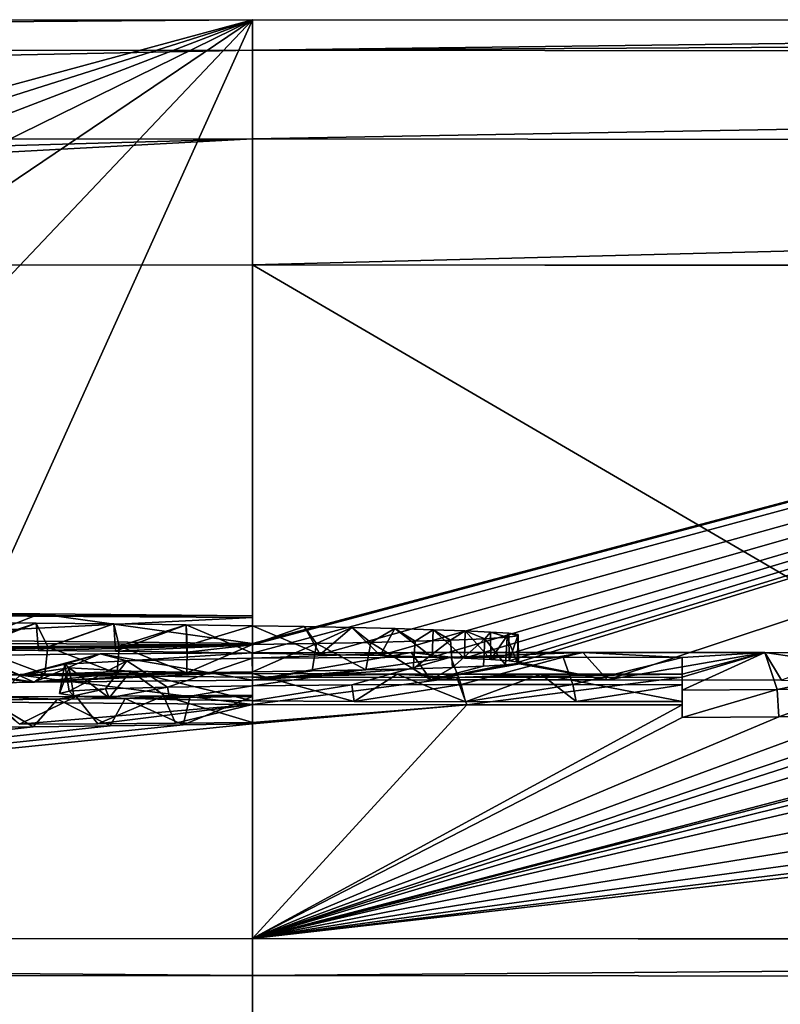
# Model space of a CAD drawing. Units: millimetres. Extents: x -82 to 82, y 27 to 87.
# Drawn here: x 0 to 1, y 85 to 87 of the extents above; entities that cross this region are included whole.
import ezdxf

# ---------------------------------------------------------------- set-up
doc = ezdxf.new("R2010")
doc.units = ezdxf.units.MM
doc.header["$LTSCALE"] = 65.185185
for name, color, linetype in [('107', 7, 'CONTINUOUS'), ('108', 7, 'CONTINUOUS'), ('109', 7, 'CONTINUOUS'), ('110', 7, 'CONTINUOUS'), ('111', 7, 'CONTINUOUS'), ('19', 7, 'CONTINUOUS'), ('198', 7, 'CONTINUOUS'), ('199', 7, 'CONTINUOUS'), ('2', 7, 'CONTINUOUS'), ('28', 7, 'CONTINUOUS'), ('53', 7, 'CONTINUOUS'), ('54', 7, 'CONTINUOUS'), ('58', 7, 'CONTINUOUS'), ('59', 7, 'CONTINUOUS'), ('86', 7, 'CONTINUOUS'), ('87', 7, 'CONTINUOUS'), ('88', 7, 'CONTINUOUS'), ('90', 7, 'CONTINUOUS'), ('91', 7, 'CONTINUOUS'), ('93', 7, 'CONTINUOUS')]:
    doc.layers.add(name, color=color, linetype=linetype)

msp = doc.modelspace()

# ---------------------------------------------------------------- linework, layer by layer
at = {"layer": '107', "color": 7, "linetype": 'Continuous'}
for points in [[(-0.6885, 85.8138, 27.5672), (-0.3984, 85.8195, 27.8926), (-0.6877, 85.8638, 27.5686), (-0.6885, 85.8138, 27.5672)], [(-0.6877, 85.8638, 27.5686), (-0.3984, 85.8195, 27.8926), (-0.5081, 85.8679, 27.798), (-0.6877, 85.8638, 27.5686)], [(-0.5081, 85.8679, 27.798), (-0.3984, 85.8195, 27.8926), (-0.278, 85.8709, 27.9694), (-0.5081, 85.8679, 27.798)], [(-0.3984, 85.8195, 27.8926), (0, 85.8227, 28.0768), (-0.278, 85.8709, 27.9694), (-0.3984, 85.8195, 27.8926)], [(-0.278, 85.8709, 27.9694), (0, 85.8227, 28.0768), (-0.0002, 85.8727, 28.0767), (-0.278, 85.8709, 27.9694)], [(-0.0002, 85.8727, 28.0767), (0, 85.8227, 28.0768), (0.2902, 85.8736, 28.1278), (-0.0002, 85.8727, 28.0767)], [(0.2902, 85.8736, 28.1278), (0, 85.8227, 28.0768), (0.3262, 85.8237, 28.1314), (0.2902, 85.8736, 28.1278)], [(0.6035, 85.8737, 28.1338), (0.2902, 85.8736, 28.1278), (0.3262, 85.8237, 28.1314), (0.6035, 85.8737, 28.1338)], [(0.6486, 85.8237, 28.1321), (0.6035, 85.8737, 28.1338), (0.3262, 85.8237, 28.1314), (0.6486, 85.8237, 28.1321)], [(0.9358, 85.8732, 28.1054), (0.6035, 85.8737, 28.1338), (0.6486, 85.8237, 28.1321), (0.9358, 85.8732, 28.1054)], [(0.9667, 85.823, 28.0996), (0.9358, 85.8732, 28.1054), (0.6486, 85.8237, 28.1321), (0.9667, 85.823, 28.0996)], [(1.283, 85.8221, 28.0529), (1.283, 85.8722, 28.0529), (0.9358, 85.8732, 28.1054), (1.283, 85.8221, 28.0529)], [(1.283, 85.8221, 28.0529), (0.9358, 85.8732, 28.1054), (0.9667, 85.823, 28.0996), (1.283, 85.8221, 28.0529)], [(-0.4245, 85.8322, 25.7561), (-0.4772, 85.783, 25.8018), (-0.7299, 85.8397, 26.1862), (-0.4245, 85.8322, 25.7561)], [(0, 85.7783, 25.5319), (-0.4772, 85.783, 25.8018), (-0.4245, 85.8322, 25.7561), (0, 85.7783, 25.5319)], [(0.0003, 85.8283, 25.5318), (0, 85.7783, 25.5319), (-0.4245, 85.8322, 25.7561), (0.0003, 85.8283, 25.5318)], [(0.3734, 85.8276, 25.4913), (0, 85.7783, 25.5319), (0.0003, 85.8283, 25.5318), (0.3734, 85.8276, 25.4913)], [(0.3914, 85.7776, 25.4915), (0, 85.7783, 25.5319), (0.3734, 85.8276, 25.4913), (0.3914, 85.7776, 25.4915)], [(0.785, 85.8281, 25.5249), (0.3914, 85.7776, 25.4915), (0.3734, 85.8276, 25.4913), (0.785, 85.8281, 25.5249)], [(0.785, 85.7781, 25.5249), (0.3914, 85.7776, 25.4915), (0.785, 85.8281, 25.5249), (0.785, 85.7781, 25.5249)]]:
    msp.add_3dface(points, dxfattribs=at)
at = {"layer": '108', "color": 7, "linetype": 'Continuous'}
for points in [[(0.785, 85.7781, 25.5249), (0.785, 85.8281, 25.5249), (0.785, 85.8046, 24.1779), (0.785, 85.7781, 25.5249)], [(0.785, 85.7546, 24.1779), (0.785, 85.7781, 25.5249), (0.785, 85.8046, 24.1779), (0.785, 85.7546, 24.1779)]]:
    msp.add_3dface(points, dxfattribs=at)
at = {"layer": '109', "color": 7, "linetype": 'Continuous'}
for points in [[(0.785, 85.7546, 24.1779), (0.785, 85.8046, 24.1779), (0.9588, 85.806, 24.2601), (0.785, 85.7546, 24.1779)], [(0.9619, 85.7561, 24.2626), (0.785, 85.7546, 24.1779), (0.9588, 85.806, 24.2601), (0.9619, 85.7561, 24.2626)], [(1.1049, 85.8078, 24.3633), (0.9619, 85.7561, 24.2626), (0.9588, 85.806, 24.2601), (1.1049, 85.8078, 24.3633)], [(1.1033, 85.7578, 24.3614), (0.9619, 85.7561, 24.2626), (1.1049, 85.8078, 24.3633), (1.1033, 85.7578, 24.3614)]]:
    msp.add_3dface(points, dxfattribs=at)
at = {"layer": '110', "color": 7, "linetype": 'Continuous'}
for points in [[(0, 85.8628, 27.5058), (-0.1552, 85.8103, 27.3658), (-0.2293, 85.8584, 27.2558), (0, 85.8628, 27.5058)], [(0, 85.8128, 27.5058), (-0.1552, 85.8103, 27.3658), (0, 85.8628, 27.5058), (0, 85.8128, 27.5058)], [(0.1816, 85.8143, 27.5944), (0, 85.8128, 27.5058), (0.3622, 85.8649, 27.6293), (0.1816, 85.8143, 27.5944)], [(0.3622, 85.8649, 27.6293), (0, 85.8128, 27.5058), (0, 85.8628, 27.5058), (0.3622, 85.8649, 27.6293)], [(0.3811, 85.815, 27.6313), (0.1816, 85.8143, 27.5944), (0.3622, 85.8649, 27.6293), (0.3811, 85.815, 27.6313)], [(0.5674, 85.8649, 27.6301), (0.3811, 85.815, 27.6313), (0.3622, 85.8649, 27.6293), (0.5674, 85.8649, 27.6301)], [(0.5851, 85.8149, 27.627), (0.3811, 85.815, 27.6313), (0.5674, 85.8649, 27.6301), (0.5851, 85.8149, 27.627)], [(0.785, 85.8644, 27.6029), (0.5851, 85.8149, 27.627), (0.5674, 85.8649, 27.6301), (0.785, 85.8644, 27.6029)], [(0.785, 85.8144, 27.6029), (0.5851, 85.8149, 27.627), (0.785, 85.8644, 27.6029), (0.785, 85.8144, 27.6029)], [(-0.3345, 85.803, 26.9467), (-0.3522, 85.7988, 26.7035), (-0.3424, 85.8521, 26.8946), (-0.3345, 85.803, 26.9467)], [(-0.3424, 85.8521, 26.8946), (-0.3522, 85.7988, 26.7035), (-0.3345, 85.8454, 26.5099), (-0.3424, 85.8521, 26.8946)], [(-0.3522, 85.7988, 26.7035), (-0.3263, 85.7945, 26.4624), (-0.3345, 85.8454, 26.5099), (-0.3522, 85.7988, 26.7035)], [(-0.2293, 85.8584, 27.2558), (-0.3345, 85.803, 26.9467), (-0.3424, 85.8521, 26.8946), (-0.2293, 85.8584, 27.2558)], [(-0.2684, 85.807, 27.1754), (-0.3345, 85.803, 26.9467), (-0.2293, 85.8584, 27.2558), (-0.2684, 85.807, 27.1754)], [(-0.3263, 85.7945, 26.4624), (-0.2616, 85.7907, 26.2407), (-0.3345, 85.8454, 26.5099), (-0.3263, 85.7945, 26.4624)], [(-0.3345, 85.8454, 26.5099), (-0.2616, 85.7907, 26.2407), (-0.2221, 85.8393, 26.161), (-0.3345, 85.8454, 26.5099)], [(-0.1552, 85.8103, 27.3658), (-0.2684, 85.807, 27.1754), (-0.2293, 85.8584, 27.2558), (-0.1552, 85.8103, 27.3658)], [(-0.2616, 85.7907, 26.2407), (-0.151, 85.7876, 26.0607), (-0.2221, 85.8393, 26.161), (-0.2616, 85.7907, 26.2407)], [(-0.151, 85.7876, 26.0607), (0, 85.7853, 25.9323), (-0.2221, 85.8393, 26.161), (-0.151, 85.7876, 26.0607)], [(-0.2221, 85.8393, 26.161), (0, 85.7853, 25.9323), (0, 85.8353, 25.9323), (-0.2221, 85.8393, 26.161)], [(0, 85.8353, 25.9323), (0, 85.7853, 25.9323), (0.1859, 85.7839, 25.8511), (0, 85.8353, 25.9323)], [(0.2645, 85.8336, 25.8353), (0, 85.8353, 25.9323), (0.1859, 85.7839, 25.8511), (0.2645, 85.8336, 25.8353)], [(0.3892, 85.7835, 25.8275), (0.2645, 85.8336, 25.8353), (0.1859, 85.7839, 25.8511), (0.3892, 85.7835, 25.8275)], [(0.5267, 85.8336, 25.8346), (0.2645, 85.8336, 25.8353), (0.3892, 85.7835, 25.8275), (0.5267, 85.8336, 25.8346)], [(0.5915, 85.7837, 25.8411), (0.5267, 85.8336, 25.8346), (0.3892, 85.7835, 25.8275), (0.5915, 85.7837, 25.8411)], [(0.785, 85.834, 25.8619), (0.5267, 85.8336, 25.8346), (0.785, 85.784, 25.8619), (0.785, 85.834, 25.8619)], [(0.785, 85.784, 25.8619), (0.5267, 85.8336, 25.8346), (0.5915, 85.7837, 25.8411), (0.785, 85.784, 25.8619)]]:
    msp.add_3dface(points, dxfattribs=at)
at = {"layer": '111', "color": 7, "linetype": 'Continuous'}
for points in [[(0.785, 85.8144, 27.6029), (0.785, 85.8644, 27.6029), (0.785, 85.834, 25.8619), (0.785, 85.8144, 27.6029)], [(0.785, 85.8144, 27.6029), (0.785, 85.834, 25.8619), (0.785, 85.784, 25.8619), (0.785, 85.8144, 27.6029)]]:
    msp.add_3dface(points, dxfattribs=at)
at = {"layer": '19', "color": 7, "linetype": 'Continuous'}
for points in [[(0, 83.9827, 97.9976), (-4.2821, 86.5797, 97.7132), (-4.4527, 83.983, 97.9851), (0, 83.9827, 97.9976)], [(0, 86.582, 97.7244), (-4.2821, 86.5797, 97.7132), (0, 83.9827, 97.9976), (0, 86.582, 97.7244)], [(4.2822, 86.5797, 97.7132), (0, 86.582, 97.7244), (4.4528, 83.983, 97.9851), (4.2822, 86.5797, 97.7132)], [(4.4528, 83.983, 97.9851), (0, 86.582, 97.7244), (0, 83.9827, 97.9976), (4.4528, 83.983, 97.9851)]]:
    msp.add_3dface(points, dxfattribs=at)
at = {"layer": '198', "color": 153, "linetype": 'Continuous', "true_color": 0x7894bd}
for points in [[(-0.7199, 85.9417, 32.0299), (-0.7981, 85.9473, 32.3493), (-0.3882, 85.9441, 32.1633), (-0.7199, 85.9417, 32.0299)], [(0, 85.9402, 31.9408), (-0.7199, 85.9417, 32.0299), (-0.3882, 85.9441, 32.1633), (0, 85.9402, 31.9408)], [(0, 85.9374, 31.7828), (-0.7199, 85.9417, 32.0299), (0, 85.9402, 31.9408), (0, 85.9374, 31.7828)], [(-0.5486, 85.9284, 31.2682), (-0.3953, 85.9271, 31.1908), (-0.5091, 85.8824, 28.6313), (-0.5486, 85.9284, 31.2682)], [(-0.3953, 85.9271, 31.1908), (-0.3735, 85.8836, 28.7005), (-0.5091, 85.8824, 28.6313), (-0.3953, 85.9271, 31.1908)], [(-0.3953, 85.9271, 31.1908), (-0.253, 85.9256, 31.1063), (-0.3735, 85.8836, 28.7005), (-0.3953, 85.9271, 31.1908)], [(-0.253, 85.9256, 31.1063), (-0.2435, 85.885, 28.7773), (-0.3735, 85.8836, 28.7005), (-0.253, 85.9256, 31.1063)], [(-0.253, 85.9256, 31.1063), (-0.1212, 85.924, 31.0142), (-0.2435, 85.885, 28.7773), (-0.253, 85.9256, 31.1063)], [(-0.1212, 85.924, 31.0142), (-0.1191, 85.8865, 28.8619), (-0.2435, 85.885, 28.7773), (-0.1212, 85.924, 31.0142)], [(-0.1212, 85.924, 31.0142), (0, 85.9223, 30.9145), (-0.1191, 85.8865, 28.8619), (-0.1212, 85.924, 31.0142)], [(0, 85.9223, 30.9145), (0, 85.8881, 28.9539), (-0.1191, 85.8865, 28.8619), (0, 85.9223, 30.9145)], [(-0.4245, 85.8322, 25.7561), (-0.7299, 85.8397, 26.1862), (-0.5081, 85.8679, 27.798), (-0.4245, 85.8322, 25.7561)], [(-0.4245, 85.8322, 25.7561), (-0.5081, 85.8679, 27.798), (-0.278, 85.8709, 27.9694), (-0.4245, 85.8322, 25.7561)], [(-0.4245, 85.8322, 25.7561), (-0.278, 85.8709, 27.9694), (-0.3424, 85.8521, 26.8946), (-0.4245, 85.8322, 25.7561)], [(-0.278, 85.8709, 27.9694), (-0.2293, 85.8584, 27.2558), (-0.3424, 85.8521, 26.8946), (-0.278, 85.8709, 27.9694)], [(-0.278, 85.8709, 27.9694), (-0.0002, 85.8727, 28.0767), (-0.2293, 85.8584, 27.2558), (-0.278, 85.8709, 27.9694)], [(-0.0002, 85.8727, 28.0767), (0, 85.8628, 27.5058), (-0.2293, 85.8584, 27.2558), (-0.0002, 85.8727, 28.0767)], [(-0.4245, 85.8322, 25.7561), (-0.3424, 85.8521, 26.8946), (-0.3345, 85.8454, 26.5099), (-0.4245, 85.8322, 25.7561)], [(-0.4245, 85.8322, 25.7561), (-0.3345, 85.8454, 26.5099), (-0.2221, 85.8393, 26.161), (-0.4245, 85.8322, 25.7561)], [(-0.4245, 85.8322, 25.7561), (-0.2221, 85.8393, 26.161), (0, 85.8353, 25.9323), (-0.4245, 85.8322, 25.7561)], [(0.0003, 85.8283, 25.5318), (-0.4245, 85.8322, 25.7561), (0, 85.8353, 25.9323), (0.0003, 85.8283, 25.5318)], [(-0.4795, 85.7922, 23.4632), (-0.3558, 85.7882, 23.2312), (-0.4832, 85.7868, 23.1528), (-0.4795, 85.7922, 23.4632)], [(-0.4795, 85.7922, 23.4632), (-0.322, 85.7931, 23.5163), (-0.3558, 85.7882, 23.2312), (-0.4795, 85.7922, 23.4632)], [(-0.322, 85.7931, 23.5163), (-0.2327, 85.7896, 23.3158), (-0.3558, 85.7882, 23.2312), (-0.322, 85.7931, 23.5163)], [(-0.322, 85.7931, 23.5163), (-0.1622, 85.7942, 23.5755), (-0.2327, 85.7896, 23.3158), (-0.322, 85.7931, 23.5163)], [(-0.1622, 85.7942, 23.5755), (-0.1141, 85.7912, 23.4067), (-0.2327, 85.7896, 23.3158), (-0.1622, 85.7942, 23.5755)], [(-0.1622, 85.7942, 23.5755), (0, 85.7953, 23.6408), (-0.1141, 85.7912, 23.4067), (-0.1622, 85.7942, 23.5755)], [(0, 85.7953, 23.6408), (0, 85.7929, 23.5038), (-0.1141, 85.7912, 23.4067), (0, 85.7953, 23.6408)]]:
    msp.add_3dface(points, dxfattribs=at)
at = {"layer": '199', "color": 153, "linetype": 'Continuous', "true_color": 0x7894bd}
for points in [[(0, 85.9223, 30.9145), (0.0945, 85.9207, 30.8221), (0, 85.8881, 28.9539), (0, 85.9223, 30.9145)], [(0.0945, 85.9207, 30.8221), (0.1171, 85.89, 29.0653), (0, 85.8881, 28.9539), (0.0945, 85.9207, 30.8221)], [(0.0945, 85.9207, 30.8221), (0.1815, 85.9189, 30.7222), (0.1171, 85.89, 29.0653), (0.0945, 85.9207, 30.8221)], [(0.1815, 85.9189, 30.7222), (0.2165, 85.892, 29.1786), (0.1171, 85.89, 29.0653), (0.1815, 85.9189, 30.7222)], [(0.1815, 85.9189, 30.7222), (0.2604, 85.917, 30.6152), (0.2165, 85.892, 29.1786), (0.1815, 85.9189, 30.7222)], [(0.2604, 85.917, 30.6152), (0.2974, 85.894, 29.295), (0.2165, 85.892, 29.1786), (0.2604, 85.917, 30.6152)], [(0.2604, 85.917, 30.6152), (0.3299, 85.9151, 30.5017), (0.2974, 85.894, 29.295), (0.2604, 85.917, 30.6152)], [(0.3299, 85.9151, 30.5017), (0.362, 85.896, 29.4115), (0.2974, 85.894, 29.295), (0.3299, 85.9151, 30.5017)], [(0.3299, 85.9151, 30.5017), (0.3886, 85.913, 30.3828), (0.362, 85.896, 29.4115), (0.3299, 85.9151, 30.5017)], [(0.3886, 85.913, 30.3828), (0.4247, 85.8987, 29.5627), (0.362, 85.896, 29.4115), (0.3886, 85.913, 30.3828)], [(0.3886, 85.913, 30.3828), (0.4352, 85.9108, 30.2588), (0.4247, 85.8987, 29.5627), (0.3886, 85.913, 30.3828)], [(0.4352, 85.9108, 30.2588), (0.4651, 85.9013, 29.7112), (0.4247, 85.8987, 29.5627), (0.4352, 85.9108, 30.2588)], [(0.4352, 85.9108, 30.2588), (0.4683, 85.9086, 30.1307), (0.4651, 85.9013, 29.7112), (0.4352, 85.9108, 30.2588)], [(0.4683, 85.9086, 30.1307), (0.4851, 85.9038, 29.8565), (0.4651, 85.9013, 29.7112), (0.4683, 85.9086, 30.1307)], [(0.4683, 85.9086, 30.1307), (0.4854, 85.9062, 29.9966), (0.4851, 85.9038, 29.8565), (0.4683, 85.9086, 30.1307)], [(-0.0002, 85.8727, 28.0767), (0.2902, 85.8736, 28.1278), (0, 85.8628, 27.5058), (-0.0002, 85.8727, 28.0767)], [(0.2902, 85.8736, 28.1278), (0.3622, 85.8649, 27.6293), (0, 85.8628, 27.5058), (0.2902, 85.8736, 28.1278)], [(0.2902, 85.8736, 28.1278), (0.6035, 85.8737, 28.1338), (0.3622, 85.8649, 27.6293), (0.2902, 85.8736, 28.1278)], [(0.6035, 85.8737, 28.1338), (0.5674, 85.8649, 27.6301), (0.3622, 85.8649, 27.6293), (0.6035, 85.8737, 28.1338)], [(0.6035, 85.8737, 28.1338), (0.785, 85.8644, 27.6029), (0.5674, 85.8649, 27.6301), (0.6035, 85.8737, 28.1338)], [(0.6035, 85.8737, 28.1338), (0.9358, 85.8732, 28.1054), (0.785, 85.8644, 27.6029), (0.6035, 85.8737, 28.1338)], [(0.785, 85.8281, 25.5249), (0.9358, 85.8732, 28.1054), (0.785, 85.8046, 24.1779), (0.785, 85.8281, 25.5249)], [(0.9358, 85.8732, 28.1054), (0.785, 85.8281, 25.5249), (0.785, 85.834, 25.8619), (0.9358, 85.8732, 28.1054)], [(0.785, 85.8046, 24.1779), (0.9358, 85.8732, 28.1054), (0.9588, 85.806, 24.2601), (0.785, 85.8046, 24.1779)], [(0.785, 85.8644, 27.6029), (0.9358, 85.8732, 28.1054), (0.785, 85.834, 25.8619), (0.785, 85.8644, 27.6029)], [(0.9358, 85.8732, 28.1054), (1.283, 85.8722, 28.0529), (0.9588, 85.806, 24.2601), (0.9358, 85.8732, 28.1054)], [(1.283, 85.8722, 28.0529), (1.1049, 85.8078, 24.3633), (0.9588, 85.806, 24.2601), (1.283, 85.8722, 28.0529)], [(0.0003, 85.8283, 25.5318), (0, 85.8353, 25.9323), (0.2645, 85.8336, 25.8353), (0.0003, 85.8283, 25.5318)], [(0.3734, 85.8276, 25.4913), (0.0003, 85.8283, 25.5318), (0.2645, 85.8336, 25.8353), (0.3734, 85.8276, 25.4913)], [(0.3734, 85.8276, 25.4913), (0.2645, 85.8336, 25.8353), (0.5267, 85.8336, 25.8346), (0.3734, 85.8276, 25.4913)], [(0.785, 85.8281, 25.5249), (0.3734, 85.8276, 25.4913), (0.785, 85.834, 25.8619), (0.785, 85.8281, 25.5249)], [(0.3734, 85.8276, 25.4913), (0.5267, 85.8336, 25.8346), (0.785, 85.834, 25.8619), (0.3734, 85.8276, 25.4913)]]:
    msp.add_3dface(points, dxfattribs=at)
at = {"layer": '2', "color": 7, "linetype": 'Continuous'}
for points in [[(0, 87.0296, 97.2184), (-4.1808, 85.8968, 32.4314), (-4.2799, 87.0273, 97.2072), (0, 87.0296, 97.2184)], [(-3.5624, 85.9002, 32.599), (-4.1808, 85.8968, 32.4314), (0, 87.0296, 97.2184), (-3.5624, 85.9002, 32.599)], [(-2.9279, 85.9023, 32.6888), (-3.5624, 85.9002, 32.599), (0, 87.0296, 97.2184), (-2.9279, 85.9023, 32.6888)], [(-2.2927, 85.9027, 32.6901), (-2.9279, 85.9023, 32.6888), (0, 87.0296, 97.2184), (-2.2927, 85.9027, 32.6901)], [(-1.6694, 85.9015, 32.6072), (-2.2927, 85.9027, 32.6901), (0, 87.0296, 97.2184), (-1.6694, 85.9015, 32.6072)], [(-1.0711, 85.8989, 32.4491), (-1.6694, 85.9015, 32.6072), (0, 87.0296, 97.2184), (-1.0711, 85.8989, 32.4491)], [(-0.5125, 85.8951, 32.2247), (-1.0711, 85.8989, 32.4491), (0, 87.0296, 97.2184), (-0.5125, 85.8951, 32.2247)], [(0, 85.8902, 31.9408), (-0.5125, 85.8951, 32.2247), (0, 87.0296, 97.2184), (0, 85.8902, 31.9408)], [(-0.9057, 85.8924, 32.0704), (0, 85.8874, 31.7828), (-0.8669, 85.8805, 31.3928), (-0.9057, 85.8924, 32.0704)], [(0, 85.8874, 31.7828), (-0.7017, 85.8795, 31.3328), (-0.8669, 85.8805, 31.3928), (0, 85.8874, 31.7828)], [(0, 85.8874, 31.7828), (-0.5417, 85.8784, 31.2645), (-0.7017, 85.8795, 31.3328), (0, 85.8874, 31.7828)], [(0, 85.8874, 31.7828), (-0.3907, 85.877, 31.1886), (-0.5417, 85.8784, 31.2645), (0, 85.8874, 31.7828)], [(0, 85.8874, 31.7828), (-0.2499, 85.8756, 31.1051), (-0.3907, 85.877, 31.1886), (0, 85.8874, 31.7828)], [(0, 85.8874, 31.7828), (-0.1195, 85.874, 31.0138), (-0.2499, 85.8756, 31.1051), (0, 85.8874, 31.7828)], [(0, 85.8874, 31.7828), (0, 85.8723, 30.9145), (-0.1195, 85.874, 31.0138), (0, 85.8874, 31.7828)], [(-0.5154, 85.8323, 28.6281), (-0.3984, 85.8195, 27.8926), (-0.6885, 85.8138, 27.5672), (-0.5154, 85.8323, 28.6281)], [(-0.5154, 85.8323, 28.6281), (-0.3793, 85.8336, 28.6976), (-0.3984, 85.8195, 27.8926), (-0.5154, 85.8323, 28.6281)], [(-0.1197, 85.8364, 28.8599), (0, 85.8381, 28.9539), (-0.3984, 85.8195, 27.8926), (-0.1197, 85.8364, 28.8599)], [(0, 85.8381, 28.9539), (0, 85.8227, 28.0768), (-0.3984, 85.8195, 27.8926), (0, 85.8381, 28.9539)], [(-0.2468, 85.8349, 28.7747), (-0.1197, 85.8364, 28.8599), (-0.3984, 85.8195, 27.8926), (-0.2468, 85.8349, 28.7747)], [(-0.3793, 85.8336, 28.6976), (-0.2468, 85.8349, 28.7747), (-0.3984, 85.8195, 27.8926), (-0.3793, 85.8336, 28.6976)], [(-0.2616, 85.7907, 26.2407), (-0.2684, 85.807, 27.1754), (-0.1552, 85.8103, 27.3658), (-0.2616, 85.7907, 26.2407)], [(-0.151, 85.7876, 26.0607), (-0.2616, 85.7907, 26.2407), (-0.1552, 85.8103, 27.3658), (-0.151, 85.7876, 26.0607)], [(-0.151, 85.7876, 26.0607), (-0.1552, 85.8103, 27.3658), (0, 85.8128, 27.5058), (-0.151, 85.7876, 26.0607)], [(0, 85.7853, 25.9323), (-0.151, 85.7876, 26.0607), (0, 85.8128, 27.5058), (0, 85.7853, 25.9323)], [(-0.3263, 85.7945, 26.4624), (-0.3522, 85.7988, 26.7035), (-0.3345, 85.803, 26.9467), (-0.3263, 85.7945, 26.4624)], [(-0.3263, 85.7945, 26.4624), (-0.3345, 85.803, 26.9467), (-0.2684, 85.807, 27.1754), (-0.3263, 85.7945, 26.4624)], [(-0.2616, 85.7907, 26.2407), (-0.3263, 85.7945, 26.4624), (-0.2684, 85.807, 27.1754), (-0.2616, 85.7907, 26.2407)], [(-0.4257, 85.7424, 23.4752), (-0.4772, 85.783, 25.8018), (0, 85.7783, 25.5319), (-0.4257, 85.7424, 23.4752)], [(-0.2822, 85.7433, 23.5251), (-0.4257, 85.7424, 23.4752), (0, 85.7783, 25.5319), (-0.2822, 85.7433, 23.5251)], [(-0.1403, 85.7443, 23.5803), (-0.2822, 85.7433, 23.5251), (0, 85.7783, 25.5319), (-0.1403, 85.7443, 23.5803)], [(0, 85.7453, 23.6408), (-0.1403, 85.7443, 23.5803), (0, 85.7783, 25.5319), (0, 85.7453, 23.6408)], [(-0.1262, 85.741, 23.3976), (0, 85.7429, 23.5038), (-3.8849, 85.3497, 1.074), (-0.1262, 85.741, 23.3976)], [(-3.8849, 85.3497, 1.074), (0, 85.7429, 23.5038), (0, 85.3512, 1.0646), (-3.8849, 85.3497, 1.074)], [(-0.2599, 85.7393, 23.2974), (-0.1262, 85.741, 23.3976), (-3.8849, 85.3497, 1.074), (-0.2599, 85.7393, 23.2974)], [(-0.4007, 85.7376, 23.2038), (-0.2599, 85.7393, 23.2974), (-3.8849, 85.3497, 1.074), (-0.4007, 85.7376, 23.2038)], [(-0.5483, 85.7361, 23.117), (-0.4007, 85.7376, 23.2038), (-3.8849, 85.3497, 1.074), (-0.5483, 85.7361, 23.117)]]:
    msp.add_3dface(points, dxfattribs=at)
at = {"layer": '28', "color": 7, "linetype": 'Continuous'}
for points in [[(0, 85.8902, 31.9408), (0, 87.0296, 97.2184), (4.2801, 87.0273, 97.2072), (0, 85.8902, 31.9408)], [(0, 85.8874, 31.7828), (0, 85.8902, 31.9408), (4.2801, 87.0273, 97.2072), (0, 85.8874, 31.7828)], [(0, 85.8723, 30.9145), (0, 85.8874, 31.7828), (4.2801, 87.0273, 97.2072), (0, 85.8723, 30.9145)], [(0.1235, 85.8701, 30.7905), (0, 85.8723, 30.9145), (4.2801, 87.0273, 97.2072), (0.1235, 85.8701, 30.7905)], [(0.2335, 85.8677, 30.6538), (0.1235, 85.8701, 30.7905), (4.2801, 87.0273, 97.2072), (0.2335, 85.8677, 30.6538)], [(0.3281, 85.8651, 30.5049), (0.2335, 85.8677, 30.6538), (4.2801, 87.0273, 97.2072), (0.3281, 85.8651, 30.5049)], [(0.3875, 85.863, 30.3852), (0.3281, 85.8651, 30.5049), (4.2801, 87.0273, 97.2072), (0.3875, 85.863, 30.3852)], [(0.4354, 85.8608, 30.2581), (0.3875, 85.863, 30.3852), (4.2801, 87.0273, 97.2072), (0.4354, 85.8608, 30.2581)], [(0.4693, 85.8585, 30.1247), (0.4354, 85.8608, 30.2581), (4.2801, 87.0273, 97.2072), (0.4693, 85.8585, 30.1247)], [(0.4863, 85.856, 29.9859), (0.4693, 85.8585, 30.1247), (4.2801, 87.0273, 97.2072), (0.4863, 85.856, 29.9859)], [(0.6486, 85.8237, 28.1321), (0.4863, 85.856, 29.9859), (4.2801, 87.0273, 97.2072), (0.6486, 85.8237, 28.1321)], [(0.9667, 85.823, 28.0996), (0.6486, 85.8237, 28.1321), (4.2801, 87.0273, 97.2072), (0.9667, 85.823, 28.0996)], [(0.2938, 85.8439, 29.289), (0.3657, 85.8462, 29.4192), (0.3262, 85.8237, 28.1314), (0.2938, 85.8439, 29.289)], [(0.4624, 85.851, 29.6989), (0.4841, 85.8535, 29.843), (0.3262, 85.8237, 28.1314), (0.4624, 85.851, 29.6989)], [(0.4841, 85.8535, 29.843), (0.6486, 85.8237, 28.1321), (0.3262, 85.8237, 28.1314), (0.4841, 85.8535, 29.843)], [(0.4223, 85.8485, 29.5563), (0.4624, 85.851, 29.6989), (0.3262, 85.8237, 28.1314), (0.4223, 85.8485, 29.5563)], [(0.3657, 85.8462, 29.4192), (0.4223, 85.8485, 29.5563), (0.3262, 85.8237, 28.1314), (0.3657, 85.8462, 29.4192)], [(0.4841, 85.8535, 29.843), (0.4863, 85.856, 29.9859), (0.6486, 85.8237, 28.1321), (0.4841, 85.8535, 29.843)], [(0.2074, 85.8418, 29.1671), (0.2938, 85.8439, 29.289), (0, 85.8227, 28.0768), (0.2074, 85.8418, 29.1671)], [(0, 85.8227, 28.0768), (0.2938, 85.8439, 29.289), (0.3262, 85.8237, 28.1314), (0, 85.8227, 28.0768)], [(0.1089, 85.8398, 29.0556), (0.2074, 85.8418, 29.1671), (0, 85.8227, 28.0768), (0.1089, 85.8398, 29.0556)], [(0, 85.8381, 28.9539), (0.1089, 85.8398, 29.0556), (0, 85.8227, 28.0768), (0, 85.8381, 28.9539)], [(1.283, 85.7623, 24.6239), (1.5946, 85.8293, 28.4709), (0, 85.3512, 1.0646), (1.283, 85.7623, 24.6239)], [(1.5946, 85.8293, 28.4709), (1.7183, 85.8007, 26.8305), (0, 85.3512, 1.0646), (1.5946, 85.8293, 28.4709)], [(0, 85.7853, 25.9323), (0, 85.8128, 27.5058), (0.1816, 85.8143, 27.5944), (0, 85.7853, 25.9323)], [(0, 85.7853, 25.9323), (0.1816, 85.8143, 27.5944), (0.1859, 85.7839, 25.8511), (0, 85.7853, 25.9323)], [(0.1816, 85.8143, 27.5944), (0.3811, 85.815, 27.6313), (0.1859, 85.7839, 25.8511), (0.1816, 85.8143, 27.5944)], [(0.3811, 85.815, 27.6313), (0.3892, 85.7835, 25.8275), (0.1859, 85.7839, 25.8511), (0.3811, 85.815, 27.6313)], [(0.3811, 85.815, 27.6313), (0.5851, 85.8149, 27.627), (0.3892, 85.7835, 25.8275), (0.3811, 85.815, 27.6313)], [(0.5851, 85.8149, 27.627), (0.5915, 85.7837, 25.8411), (0.3892, 85.7835, 25.8275), (0.5851, 85.8149, 27.627)], [(0.5851, 85.8149, 27.627), (0.785, 85.8144, 27.6029), (0.5915, 85.7837, 25.8411), (0.5851, 85.8149, 27.627)], [(0.785, 85.8144, 27.6029), (0.785, 85.784, 25.8619), (0.5915, 85.7837, 25.8411), (0.785, 85.8144, 27.6029)], [(1.7183, 85.8007, 26.8305), (1.7227, 85.7956, 26.5398), (0, 85.3512, 1.0646), (1.7183, 85.8007, 26.8305)], [(1.7227, 85.7956, 26.5398), (1.7695, 85.7908, 26.264), (0, 85.3512, 1.0646), (1.7227, 85.7956, 26.5398)], [(1.7695, 85.7908, 26.264), (1.8609, 85.7864, 26.0146), (0, 85.3512, 1.0646), (1.7695, 85.7908, 26.264)], [(1.8609, 85.7864, 26.0146), (2.1774, 85.7795, 25.6269), (0, 85.3512, 1.0646), (1.8609, 85.7864, 26.0146)], [(3.5349, 85.7789, 25.6473), (3.8075, 85.7849, 26.0008), (0, 85.3512, 1.0646), (3.5349, 85.7789, 25.6473)], [(0, 85.3512, 1.0646), (3.8075, 85.7849, 26.0008), (3.8848, 85.3497, 1.074), (0, 85.3512, 1.0646)], [(2.1774, 85.7795, 25.6269), (2.6289, 85.7758, 25.4305), (0, 85.3512, 1.0646), (2.1774, 85.7795, 25.6269)], [(3.1176, 85.7759, 25.4553), (3.5349, 85.7789, 25.6473), (0, 85.3512, 1.0646), (3.1176, 85.7759, 25.4553)], [(0, 85.7453, 23.6408), (0, 85.7783, 25.5319), (0.3914, 85.7776, 25.4915), (0, 85.7453, 23.6408)], [(0.3914, 85.7776, 25.4915), (0.785, 85.7781, 25.5249), (0, 85.3512, 1.0646), (0.3914, 85.7776, 25.4915)], [(0.785, 85.7781, 25.5249), (0.785, 85.7546, 24.1779), (0, 85.3512, 1.0646), (0.785, 85.7781, 25.5249)], [(0, 85.7429, 23.5038), (0, 85.7453, 23.6408), (0.3914, 85.7776, 25.4915), (0, 85.7429, 23.5038)], [(0, 85.7429, 23.5038), (0.3914, 85.7776, 25.4915), (0, 85.3512, 1.0646), (0, 85.7429, 23.5038)], [(2.6289, 85.7758, 25.4305), (3.1176, 85.7759, 25.4553), (0, 85.3512, 1.0646), (2.6289, 85.7758, 25.4305)], [(1.2131, 85.7598, 24.4813), (1.283, 85.7623, 24.6239), (0, 85.3512, 1.0646), (1.2131, 85.7598, 24.4813)], [(1.1033, 85.7578, 24.3614), (1.2131, 85.7598, 24.4813), (0, 85.3512, 1.0646), (1.1033, 85.7578, 24.3614)], [(0.9619, 85.7561, 24.2626), (1.1033, 85.7578, 24.3614), (0, 85.3512, 1.0646), (0.9619, 85.7561, 24.2626)], [(0.785, 85.7546, 24.1779), (0.9619, 85.7561, 24.2626), (0, 85.3512, 1.0646), (0.785, 85.7546, 24.1779)]]:
    msp.add_3dface(points, dxfattribs=at)
at = {"layer": '53', "color": 7, "linetype": 'Continuous'}
for points in [[(-7.7551, 85.2769, 0.8595), (-7.7529, 85.3445, 1.102), (0, 85.2836, 0.8221), (-7.7551, 85.2769, 0.8595)], [(-7.7529, 85.3445, 1.102), (-3.8849, 85.3497, 1.074), (0, 85.3512, 1.0646), (-7.7529, 85.3445, 1.102)], [(-7.7529, 85.3445, 1.102), (0, 85.3512, 1.0646), (0, 85.2836, 0.8221), (-7.7529, 85.3445, 1.102)], [(-7.7565, 85.0994, 0.6805), (-7.7551, 85.2769, 0.8595), (0, 85.1063, 0.6433), (-7.7565, 85.0994, 0.6805)], [(0, 85.1063, 0.6433), (-7.7551, 85.2769, 0.8595), (0, 85.2836, 0.8221), (0, 85.1063, 0.6433)]]:
    msp.add_3dface(points, dxfattribs=at)
at = {"layer": '54', "color": 7, "linetype": 'Continuous'}
for points in [[(0, 85.3512, 1.0646), (3.8848, 85.3497, 1.074), (7.7529, 85.3445, 1.102), (0, 85.3512, 1.0646)], [(0, 85.3512, 1.0646), (7.7529, 85.3445, 1.102), (0, 85.2836, 0.8221), (0, 85.3512, 1.0646)], [(0, 85.2836, 0.8221), (7.7529, 85.3445, 1.102), (7.7551, 85.2769, 0.8595), (0, 85.2836, 0.8221)], [(0, 85.1063, 0.6433), (0, 85.2836, 0.8221), (7.7551, 85.2769, 0.8595), (0, 85.1063, 0.6433)], [(7.7565, 85.0994, 0.6806), (0, 85.1063, 0.6433), (7.7551, 85.2769, 0.8595), (7.7565, 85.0994, 0.6806)]]:
    msp.add_3dface(points, dxfattribs=at)
at = {"layer": '58', "color": 7, "linetype": 'Continuous'}
for points in [[(4.2801, 87.0273, 97.2072), (0, 87.0296, 97.2184), (0, 86.9739, 97.4568), (4.2801, 87.0273, 97.2072)], [(8.5432, 87.0198, 97.1736), (4.2801, 87.0273, 97.2072), (0, 86.9739, 97.4568), (8.5432, 87.0198, 97.1736)], [(8.5456, 86.964, 97.4119), (8.5432, 87.0198, 97.1736), (0, 86.9739, 97.4568), (8.5456, 86.964, 97.4119)], [(0, 86.8117, 97.6401), (8.5456, 86.964, 97.4119), (0, 86.9739, 97.4568), (0, 86.8117, 97.6401)], [(8.5471, 86.8016, 97.5953), (8.5456, 86.964, 97.4119), (0, 86.8117, 97.6401), (8.5471, 86.8016, 97.5953)], [(0, 86.582, 97.7244), (8.5471, 86.8016, 97.5953), (0, 86.8117, 97.6401), (0, 86.582, 97.7244)], [(0, 86.582, 97.7244), (8.5471, 86.5721, 97.6796), (8.5471, 86.8016, 97.5953), (0, 86.582, 97.7244)], [(0, 86.582, 97.7244), (4.2822, 86.5797, 97.7132), (8.5471, 86.5721, 97.6796), (0, 86.582, 97.7244)]]:
    msp.add_3dface(points, dxfattribs=at)
at = {"layer": '59', "color": 7, "linetype": 'Continuous'}
for points in [[(0, 87.0296, 97.2184), (-4.2799, 87.0273, 97.2072), (-8.5456, 86.964, 97.4119), (0, 87.0296, 97.2184)], [(0, 87.0296, 97.2184), (-8.5456, 86.964, 97.4119), (0, 86.9739, 97.4568), (0, 87.0296, 97.2184)], [(-8.5456, 86.964, 97.4119), (-8.5471, 86.8016, 97.5953), (0, 86.9739, 97.4568), (-8.5456, 86.964, 97.4119)], [(-8.5471, 86.8016, 97.5953), (0, 86.8117, 97.6401), (0, 86.9739, 97.4568), (-8.5471, 86.8016, 97.5953)], [(-8.5471, 86.5721, 97.6796), (-4.2821, 86.5797, 97.7132), (0, 86.8117, 97.6401), (-8.5471, 86.5721, 97.6796)], [(-8.5471, 86.8016, 97.5953), (-8.5471, 86.5721, 97.6796), (0, 86.8117, 97.6401), (-8.5471, 86.8016, 97.5953)], [(-4.2821, 86.5797, 97.7132), (0, 86.582, 97.7244), (0, 86.8117, 97.6401), (-4.2821, 86.5797, 97.7132)]]:
    msp.add_3dface(points, dxfattribs=at)
at = {"layer": '86', "color": 7, "linetype": 'Continuous'}
for points in [[(0, 85.9374, 31.7828), (-0.9057, 85.8924, 32.0704), (-0.7199, 85.9417, 32.0299), (0, 85.9374, 31.7828)], [(0, 85.8874, 31.7828), (-0.9057, 85.8924, 32.0704), (0, 85.9374, 31.7828), (0, 85.8874, 31.7828)]]:
    msp.add_3dface(points, dxfattribs=at)
at = {"layer": '87', "color": 7, "linetype": 'Continuous'}
for points in [[(0, 85.8874, 31.7828), (0, 85.9374, 31.7828), (0, 85.9402, 31.9408), (0, 85.8874, 31.7828)], [(0, 85.8902, 31.9408), (0, 85.8874, 31.7828), (0, 85.9402, 31.9408), (0, 85.8902, 31.9408)]]:
    msp.add_3dface(points, dxfattribs=at)
at = {"layer": '88', "color": 7, "linetype": 'Continuous'}
for points in [[(-0.7981, 85.9473, 32.3493), (-0.5125, 85.8951, 32.2247), (-0.3882, 85.9441, 32.1633), (-0.7981, 85.9473, 32.3493)], [(-0.5125, 85.8951, 32.2247), (0, 85.8902, 31.9408), (-0.3882, 85.9441, 32.1633), (-0.5125, 85.8951, 32.2247)], [(0, 85.8902, 31.9408), (0, 85.9402, 31.9408), (-0.3882, 85.9441, 32.1633), (0, 85.8902, 31.9408)]]:
    msp.add_3dface(points, dxfattribs=at)
at = {"layer": '90', "color": 7, "linetype": 'Continuous'}
for points in [[(0, 85.7453, 23.6408), (0, 85.7429, 23.5038), (0, 85.7953, 23.6408), (0, 85.7453, 23.6408)], [(0, 85.7953, 23.6408), (0, 85.7429, 23.5038), (0, 85.7929, 23.5038), (0, 85.7953, 23.6408)]]:
    msp.add_3dface(points, dxfattribs=at)
at = {"layer": '91', "color": 7, "linetype": 'Continuous'}
for points in [[(-0.5486, 85.9284, 31.2682), (-0.5417, 85.8784, 31.2645), (-0.3953, 85.9271, 31.1908), (-0.5486, 85.9284, 31.2682)], [(-0.5417, 85.8784, 31.2645), (-0.3907, 85.877, 31.1886), (-0.3953, 85.9271, 31.1908), (-0.5417, 85.8784, 31.2645)], [(-0.3953, 85.9271, 31.1908), (-0.3907, 85.877, 31.1886), (-0.253, 85.9256, 31.1063), (-0.3953, 85.9271, 31.1908)], [(-0.3907, 85.877, 31.1886), (-0.2499, 85.8756, 31.1051), (-0.253, 85.9256, 31.1063), (-0.3907, 85.877, 31.1886)], [(-0.253, 85.9256, 31.1063), (-0.2499, 85.8756, 31.1051), (-0.1212, 85.924, 31.0142), (-0.253, 85.9256, 31.1063)], [(-0.2499, 85.8756, 31.1051), (-0.1195, 85.874, 31.0138), (-0.1212, 85.924, 31.0142), (-0.2499, 85.8756, 31.1051)], [(-0.1195, 85.874, 31.0138), (0, 85.8723, 30.9145), (-0.1212, 85.924, 31.0142), (-0.1195, 85.874, 31.0138)], [(-0.1212, 85.924, 31.0142), (0, 85.8723, 30.9145), (0, 85.9223, 30.9145), (-0.1212, 85.924, 31.0142)], [(0, 85.8723, 30.9145), (0.1235, 85.8701, 30.7905), (0, 85.9223, 30.9145), (0, 85.8723, 30.9145)], [(0, 85.9223, 30.9145), (0.1235, 85.8701, 30.7905), (0.0945, 85.9207, 30.8221), (0, 85.9223, 30.9145)], [(0.0945, 85.9207, 30.8221), (0.1235, 85.8701, 30.7905), (0.1815, 85.9189, 30.7222), (0.0945, 85.9207, 30.8221)], [(0.1235, 85.8701, 30.7905), (0.2335, 85.8677, 30.6538), (0.1815, 85.9189, 30.7222), (0.1235, 85.8701, 30.7905)], [(0.1815, 85.9189, 30.7222), (0.2335, 85.8677, 30.6538), (0.2604, 85.917, 30.6152), (0.1815, 85.9189, 30.7222)], [(0.2335, 85.8677, 30.6538), (0.3281, 85.8651, 30.5049), (0.2604, 85.917, 30.6152), (0.2335, 85.8677, 30.6538)], [(0.2604, 85.917, 30.6152), (0.3281, 85.8651, 30.5049), (0.3299, 85.9151, 30.5017), (0.2604, 85.917, 30.6152)], [(0.3281, 85.8651, 30.5049), (0.3875, 85.863, 30.3852), (0.3299, 85.9151, 30.5017), (0.3281, 85.8651, 30.5049)], [(0.3299, 85.9151, 30.5017), (0.3875, 85.863, 30.3852), (0.3886, 85.913, 30.3828), (0.3299, 85.9151, 30.5017)], [(0.4247, 85.8987, 29.5627), (0.3657, 85.8462, 29.4192), (0.362, 85.896, 29.4115), (0.4247, 85.8987, 29.5627)], [(0.4223, 85.8485, 29.5563), (0.3657, 85.8462, 29.4192), (0.4247, 85.8987, 29.5627), (0.4223, 85.8485, 29.5563)], [(0.3875, 85.863, 30.3852), (0.4354, 85.8608, 30.2581), (0.3886, 85.913, 30.3828), (0.3875, 85.863, 30.3852)], [(0.3886, 85.913, 30.3828), (0.4354, 85.8608, 30.2581), (0.4352, 85.9108, 30.2588), (0.3886, 85.913, 30.3828)], [(0.4624, 85.851, 29.6989), (0.4223, 85.8485, 29.5563), (0.4247, 85.8987, 29.5627), (0.4624, 85.851, 29.6989)], [(0.4651, 85.9013, 29.7112), (0.4624, 85.851, 29.6989), (0.4247, 85.8987, 29.5627), (0.4651, 85.9013, 29.7112)], [(0.4352, 85.9108, 30.2588), (0.4354, 85.8608, 30.2581), (0.4683, 85.9086, 30.1307), (0.4352, 85.9108, 30.2588)], [(0.4354, 85.8608, 30.2581), (0.4693, 85.8585, 30.1247), (0.4683, 85.9086, 30.1307), (0.4354, 85.8608, 30.2581)], [(0.4841, 85.8535, 29.843), (0.4624, 85.851, 29.6989), (0.4651, 85.9013, 29.7112), (0.4841, 85.8535, 29.843)], [(0.4851, 85.9038, 29.8565), (0.4841, 85.8535, 29.843), (0.4651, 85.9013, 29.7112), (0.4851, 85.9038, 29.8565)], [(0.4683, 85.9086, 30.1307), (0.4693, 85.8585, 30.1247), (0.4854, 85.9062, 29.9966), (0.4683, 85.9086, 30.1307)], [(0.4693, 85.8585, 30.1247), (0.4863, 85.856, 29.9859), (0.4854, 85.9062, 29.9966), (0.4693, 85.8585, 30.1247)], [(0.4863, 85.856, 29.9859), (0.4841, 85.8535, 29.843), (0.4851, 85.9038, 29.8565), (0.4863, 85.856, 29.9859)], [(0.4854, 85.9062, 29.9966), (0.4863, 85.856, 29.9859), (0.4851, 85.9038, 29.8565), (0.4854, 85.9062, 29.9966)], [(-0.3793, 85.8336, 28.6976), (-0.5154, 85.8323, 28.6281), (-0.5091, 85.8824, 28.6313), (-0.3793, 85.8336, 28.6976)], [(-0.3735, 85.8836, 28.7005), (-0.3793, 85.8336, 28.6976), (-0.5091, 85.8824, 28.6313), (-0.3735, 85.8836, 28.7005)], [(-0.2468, 85.8349, 28.7747), (-0.3793, 85.8336, 28.6976), (-0.3735, 85.8836, 28.7005), (-0.2468, 85.8349, 28.7747)], [(-0.2435, 85.885, 28.7773), (-0.2468, 85.8349, 28.7747), (-0.3735, 85.8836, 28.7005), (-0.2435, 85.885, 28.7773)], [(-0.1197, 85.8364, 28.8599), (-0.2468, 85.8349, 28.7747), (-0.2435, 85.885, 28.7773), (-0.1197, 85.8364, 28.8599)], [(-0.1191, 85.8865, 28.8619), (-0.1197, 85.8364, 28.8599), (-0.2435, 85.885, 28.7773), (-0.1191, 85.8865, 28.8619)], [(0, 85.8381, 28.9539), (-0.1197, 85.8364, 28.8599), (0, 85.8881, 28.9539), (0, 85.8381, 28.9539)], [(0, 85.8881, 28.9539), (-0.1197, 85.8364, 28.8599), (-0.1191, 85.8865, 28.8619), (0, 85.8881, 28.9539)], [(0.1089, 85.8398, 29.0556), (0, 85.8381, 28.9539), (0.1171, 85.89, 29.0653), (0.1089, 85.8398, 29.0556)], [(0.1171, 85.89, 29.0653), (0, 85.8381, 28.9539), (0, 85.8881, 28.9539), (0.1171, 85.89, 29.0653)], [(0.2074, 85.8418, 29.1671), (0.1089, 85.8398, 29.0556), (0.1171, 85.89, 29.0653), (0.2074, 85.8418, 29.1671)], [(0.2165, 85.892, 29.1786), (0.2074, 85.8418, 29.1671), (0.1171, 85.89, 29.0653), (0.2165, 85.892, 29.1786)], [(0.2938, 85.8439, 29.289), (0.2074, 85.8418, 29.1671), (0.2165, 85.892, 29.1786), (0.2938, 85.8439, 29.289)], [(0.2974, 85.894, 29.295), (0.2938, 85.8439, 29.289), (0.2165, 85.892, 29.1786), (0.2974, 85.894, 29.295)], [(0.3657, 85.8462, 29.4192), (0.2938, 85.8439, 29.289), (0.362, 85.896, 29.4115), (0.3657, 85.8462, 29.4192)], [(0.362, 85.896, 29.4115), (0.2938, 85.8439, 29.289), (0.2974, 85.894, 29.295), (0.362, 85.896, 29.4115)], [(-0.4795, 85.7922, 23.4632), (-0.4257, 85.7424, 23.4752), (-0.322, 85.7931, 23.5163), (-0.4795, 85.7922, 23.4632)], [(-0.4257, 85.7424, 23.4752), (-0.2822, 85.7433, 23.5251), (-0.322, 85.7931, 23.5163), (-0.4257, 85.7424, 23.4752)], [(-0.322, 85.7931, 23.5163), (-0.2822, 85.7433, 23.5251), (-0.1622, 85.7942, 23.5755), (-0.322, 85.7931, 23.5163)], [(-0.2822, 85.7433, 23.5251), (-0.1403, 85.7443, 23.5803), (-0.1622, 85.7942, 23.5755), (-0.2822, 85.7433, 23.5251)], [(0, 85.7453, 23.6408), (0, 85.7953, 23.6408), (-0.1622, 85.7942, 23.5755), (0, 85.7453, 23.6408)], [(-0.1403, 85.7443, 23.5803), (0, 85.7453, 23.6408), (-0.1622, 85.7942, 23.5755), (-0.1403, 85.7443, 23.5803)]]:
    msp.add_3dface(points, dxfattribs=at)
at = {"layer": '93', "color": 7, "linetype": 'Continuous'}
for points in [[(-0.1141, 85.7912, 23.4067), (-0.1262, 85.741, 23.3976), (-0.2327, 85.7896, 23.3158), (-0.1141, 85.7912, 23.4067)], [(0, 85.7929, 23.5038), (0, 85.7429, 23.5038), (-0.1262, 85.741, 23.3976), (0, 85.7929, 23.5038)], [(0, 85.7929, 23.5038), (-0.1262, 85.741, 23.3976), (-0.1141, 85.7912, 23.4067), (0, 85.7929, 23.5038)], [(-0.4007, 85.7376, 23.2038), (-0.5483, 85.7361, 23.117), (-0.4832, 85.7868, 23.1528), (-0.4007, 85.7376, 23.2038)], [(-0.3558, 85.7882, 23.2312), (-0.4007, 85.7376, 23.2038), (-0.4832, 85.7868, 23.1528), (-0.3558, 85.7882, 23.2312)], [(-0.2599, 85.7393, 23.2974), (-0.4007, 85.7376, 23.2038), (-0.3558, 85.7882, 23.2312), (-0.2599, 85.7393, 23.2974)], [(-0.2327, 85.7896, 23.3158), (-0.2599, 85.7393, 23.2974), (-0.3558, 85.7882, 23.2312), (-0.2327, 85.7896, 23.3158)], [(-0.1262, 85.741, 23.3976), (-0.2599, 85.7393, 23.2974), (-0.2327, 85.7896, 23.3158), (-0.1262, 85.741, 23.3976)]]:
    msp.add_3dface(points, dxfattribs=at)

doc.saveas('drawing.dxf')
